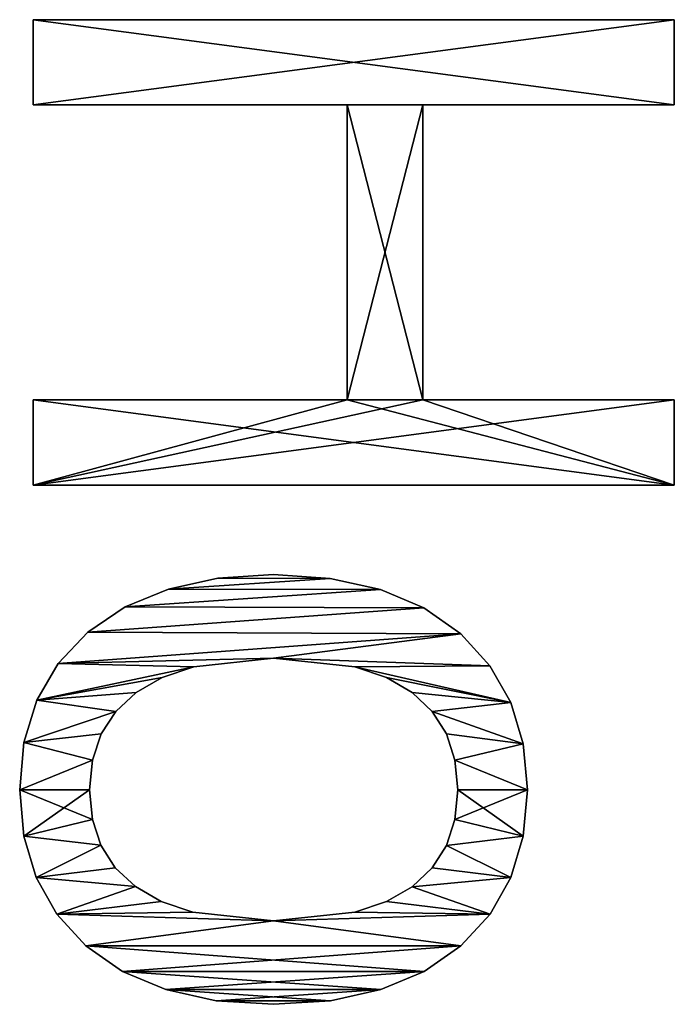
# Model space of a CAD drawing. Extents: x 412 to 3813, y -1752 to 5458.
# Drawn here: x 2448 to 2594, y 3389 to 3608 of the extents above; entities that cross this region are included whole.
import ezdxf

# ---------------------------------------------------------------- set-up
doc = ezdxf.new("R2010")
doc.units = 0
doc.header["$LTSCALE"] = 25.4
doc.layers.get('0').update_dxf_attribs({"color": 13, "linetype": 'CONTINUOUS'})

# ---------------------------------------------------------------- blocks, each defined once
blk = doc.blocks.new('TRAIN_HOEKSTUK_O_1')
at = {"color": 0}
for p, q in [((518.2, 39.46), (518.2, 182.09)), ((518.2, 182.09), (537.16, 182.09)), ((518.2, 182.09, 15), (537.16, 182.09, 15)), ((518.2, 39.46, 15), (518.2, 182.09, 15)), ((518.2, 39.46), (518.2, 182.09)), ((518.2, 39.46, 15), (518.2, 182.09, 15)), ((518.2, 182.09), (518.2, 182.09, 15)), ((518.2, 182.09), (537.16, 182.09)), ((518.2, 182.09), (518.2, 182.09, 15)), ((518.2, 182.09, 15), (537.16, 182.09, 15)), ((537.16, 182.09), (537.16, 126.15)), ((537.16, 182.09, 15), (537.16, 126.15, 15)), ((537.16, 182.09), (537.16, 182.09, 15)), ((537.16, 182.09), (537.16, 126.15)), ((537.16, 182.09), (537.16, 182.09, 15)), ((537.16, 182.09, 15), (537.16, 126.15, 15)), ((602.78, 126.15), (602.78, 182.09)), ((602.78, 182.09), (621.74, 182.09)), ((602.78, 182.09, 15), (621.74, 182.09, 15)), ((602.78, 126.15, 15), (602.78, 182.09, 15)), ((602.78, 126.15), (602.78, 182.09)), ((602.78, 126.15, 15), (602.78, 182.09, 15)), ((602.78, 182.09), (602.78, 182.09, 15)), ((602.78, 182.09), (621.74, 182.09)), ((602.78, 182.09), (602.78, 182.09, 15)), ((602.78, 182.09, 15), (621.74, 182.09, 15)), ((621.74, 182.09), (621.74, 39.46)), ((621.74, 182.09, 15), (621.74, 39.46, 15)), ((621.74, 182.09), (621.74, 182.09, 15)), ((621.74, 182.09), (621.74, 39.46)), ((621.74, 182.09), (621.74, 182.09, 15)), ((621.74, 182.09, 15), (621.74, 39.46, 15)), ((689.56, 149.43), (689.56, 149.43, 15)), ((689.56, 149.43), (689.56, 149.43, 15)), ((679.31, 148.5), (679.31, 148.5, 15)), ((679.31, 148.5), (679.31, 148.5, 15)), ((699.84, 148.5), (699.84, 148.5, 15)), ((699.84, 148.5), (699.84, 148.5, 15)), ((670.1, 145.71), (670.1, 145.71, 15)), ((670.1, 145.71), (670.1, 145.71, 15)), ((709.05, 145.73), (709.05, 145.73, 15)), ((709.05, 145.73), (709.05, 145.73, 15)), ((661.95, 141.07), (661.95, 141.07, 15)), ((661.95, 141.07), (661.95, 141.07, 15)), ((717.18, 141.1), (717.18, 141.1, 15)), ((717.18, 141.1), (717.18, 141.1, 15)), ((654.84, 134.58), (654.84, 134.58, 15)), ((654.84, 134.58), (654.84, 134.58, 15)), ((689.56, 133.91), (689.56, 133.91, 15)), ((689.56, 133.91), (689.56, 133.91, 15)), ((724.23, 134.63), (724.23, 134.63, 15)), ((724.23, 134.63), (724.23, 134.63, 15)), ((682.92, 133.28), (682.92, 133.28, 15)), ((682.92, 133.28), (682.92, 133.28, 15)), ((696.15, 133.28), (696.15, 133.28, 15)), ((696.15, 133.28), (696.15, 133.28, 15)), ((677.1, 131.38), (677.1, 131.38, 15)), ((677.1, 131.38), (677.1, 131.38, 15)), ((701.94, 131.38), (701.94, 131.38, 15)), ((701.94, 131.38), (701.94, 131.38, 15)), ((672.08, 128.22), (672.08, 128.22, 15)), ((672.08, 128.22), (672.08, 128.22, 15)), ((706.93, 128.22), (706.93, 128.22, 15)), ((706.93, 128.22), (706.93, 128.22, 15)), ((537.16, 126.15), (602.78, 126.15)), ((537.16, 126.15, 15), (602.78, 126.15, 15)), ((537.16, 126.15), (537.16, 126.15, 15)), ((537.16, 126.15), (602.78, 126.15)), ((537.16, 126.15), (537.16, 126.15, 15)), ((537.16, 126.15, 15), (602.78, 126.15, 15)), ((602.78, 126.15), (602.78, 126.15, 15)), ((602.78, 126.15), (602.78, 126.15, 15)), ((649.08, 126.41), (649.08, 126.41, 15)), ((649.08, 126.41), (649.08, 126.41, 15)), ((729.93, 126.47), (729.93, 126.47, 15)), ((729.93, 126.47), (729.93, 126.47, 15)), ((667.86, 123.8), (667.86, 123.8, 15)), ((667.86, 123.8), (667.86, 123.8, 15)), ((711.11, 123.8), (711.11, 123.8, 15)), ((711.11, 123.8), (711.11, 123.8, 15)), ((644.96, 116.74), (644.96, 116.74, 15)), ((644.96, 116.74), (644.96, 116.74, 15)), ((664.53, 118.08), (664.53, 118.08, 15)), ((664.53, 118.08), (664.53, 118.08, 15)), ((714.42, 118.08), (714.42, 118.08, 15)), ((714.42, 118.08), (714.42, 118.08, 15)), ((734, 116.8), (734, 116.8, 15)), ((734, 116.8), (734, 116.8, 15)), ((662.15, 111.03), (662.15, 111.03, 15)), ((662.15, 111.03), (662.15, 111.03, 15)), ((716.79, 111.03), (716.79, 111.03, 15)), ((716.79, 111.03), (716.79, 111.03, 15)), ((602.78, 109.29), (537.16, 109.29)), ((537.16, 109.29), (537.16, 39.46)), ((537.16, 109.29, 15), (537.16, 39.46, 15)), ((602.78, 109.29, 15), (537.16, 109.29, 15)), ((602.78, 109.29), (537.16, 109.29)), ((602.78, 109.29, 15), (537.16, 109.29, 15)), ((537.16, 109.29), (537.16, 109.29, 15)), ((537.16, 109.29), (537.16, 39.46)), ((537.16, 109.29), (537.16, 109.29, 15)), ((537.16, 109.29, 15), (537.16, 39.46, 15)), ((602.78, 39.46), (602.78, 109.29)), ((602.78, 39.46, 15), (602.78, 109.29, 15)), ((602.78, 39.46), (602.78, 109.29)), ((602.78, 39.46, 15), (602.78, 109.29, 15)), ((602.78, 109.29), (602.78, 109.29, 15)), ((602.78, 109.29), (602.78, 109.29, 15)), ((642.49, 105.57), (642.49, 105.57, 15)), ((642.49, 105.57), (642.49, 105.57, 15)), ((736.45, 105.61), (736.45, 105.61, 15)), ((736.45, 105.61), (736.45, 105.61, 15)), ((641.67, 92.91), (641.67, 92.91, 15)), ((641.67, 92.91), (641.67, 92.91, 15)), ((660.25, 92.91), (660.25, 92.91, 15)), ((660.25, 92.91), (660.25, 92.91, 15)), ((718.68, 92.91), (718.68, 92.91, 15)), ((718.68, 92.91), (718.68, 92.91, 15)), ((737.26, 92.91), (737.26, 92.91, 15)), ((737.26, 92.91), (737.26, 92.91, 15)), ((642.47, 80.56), (642.47, 80.56, 15)), ((642.47, 80.56), (642.47, 80.56, 15)), ((736.45, 80.18), (736.45, 80.18, 15)), ((736.45, 80.18), (736.45, 80.18, 15)), ((662.15, 75.23), (662.15, 75.23, 15)), ((662.15, 75.23), (662.15, 75.23, 15)), ((716.77, 74.99), (716.77, 74.99, 15)), ((716.77, 74.99), (716.77, 74.99, 15)), ((644.86, 69.58), (644.86, 69.58, 15)), ((644.86, 69.58), (644.86, 69.58, 15)), ((664.53, 68.21), (664.53, 68.21, 15)), ((664.53, 68.21), (664.53, 68.21, 15)), ((714.39, 67.96), (714.39, 67.96, 15)), ((714.39, 67.96), (714.39, 67.96, 15)), ((734, 68.98), (734, 68.98, 15)), ((734, 68.98), (734, 68.98, 15)), ((667.86, 62.4), (667.86, 62.4, 15)), ((667.86, 62.4), (667.86, 62.4, 15)), ((711.06, 62.21), (711.06, 62.21, 15)), ((711.06, 62.21), (711.06, 62.21, 15)), ((648.86, 59.95), (648.86, 59.95, 15)), ((648.86, 59.95), (648.86, 59.95, 15)), ((729.93, 59.32), (729.93, 59.32, 15)), ((729.93, 59.32), (729.93, 59.32, 15)), ((672.08, 57.86), (672.08, 57.86, 15)), ((672.08, 57.86), (672.08, 57.86, 15)), ((706.86, 57.75), (706.86, 57.75, 15)), ((706.86, 57.75), (706.86, 57.75, 15)), ((677.1, 54.61), (677.1, 54.61, 15)), ((677.1, 54.61), (677.1, 54.61, 15)), ((682.92, 52.66), (682.92, 52.66, 15)), ((682.92, 52.66), (682.92, 52.66, 15)), ((696.11, 52.65), (696.11, 52.65, 15)), ((696.11, 52.65), (696.11, 52.65, 15)), ((701.88, 54.56), (701.88, 54.56, 15)), ((701.88, 54.56), (701.88, 54.56, 15)), ((654.45, 51.68), (654.45, 51.68, 15)), ((654.45, 51.68), (654.45, 51.68, 15)), ((689.56, 52.01), (689.56, 52.01, 15)), ((689.56, 52.01), (689.56, 52.01, 15)), ((724.23, 51.2), (724.23, 51.2, 15)), ((724.23, 51.2), (724.23, 51.2, 15)), ((661.44, 45.03), (661.44, 45.03, 15)), ((661.44, 45.03), (661.44, 45.03, 15)), ((717.18, 44.76), (717.18, 44.76, 15)), ((717.18, 44.76), (717.18, 44.76, 15)), ((537.16, 39.46), (518.2, 39.46)), ((537.16, 39.46, 15), (518.2, 39.46, 15)), ((537.16, 39.46), (518.2, 39.46)), ((537.16, 39.46, 15), (518.2, 39.46, 15)), ((518.2, 39.46), (518.2, 39.46, 15)), ((518.2, 39.46), (518.2, 39.46, 15)), ((537.16, 39.46), (537.16, 39.46, 15)), ((537.16, 39.46), (537.16, 39.46, 15)), ((621.74, 39.46), (602.78, 39.46)), ((621.74, 39.46, 15), (602.78, 39.46, 15)), ((621.74, 39.46), (602.78, 39.46)), ((621.74, 39.46, 15), (602.78, 39.46, 15)), ((602.78, 39.46), (602.78, 39.46, 15)), ((602.78, 39.46), (602.78, 39.46, 15)), ((621.74, 39.46), (621.74, 39.46, 15)), ((621.74, 39.46), (621.74, 39.46, 15)), ((669.62, 40.29), (669.62, 40.29, 15)), ((669.62, 40.29), (669.62, 40.29, 15)), ((709.05, 40.17), (709.05, 40.17, 15)), ((709.05, 40.17), (709.05, 40.17, 15)), ((679, 37.44), (679, 37.44, 15)), ((679, 37.44), (679, 37.44, 15)), ((699.84, 37.41), (699.84, 37.41, 15)), ((699.84, 37.41), (699.84, 37.41, 15)), ((689.56, 36.49), (689.56, 36.49, 15)), ((689.56, 36.49), (689.56, 36.49, 15))]:
    blk.add_line(p, q, dxfattribs=at)
mesh = blk.add_polyface(dxfattribs=at)
corners = [(621.74, 182.09), (602.78, 126.15), (602.78, 182.09), (602.78, 109.29), (602.78, 39.46), (621.74, 39.46), (537.16, 109.29), (537.16, 126.15), (537.16, 182.09), (518.2, 39.46), (518.2, 182.09), (537.16, 39.46)]
mesh.append_faces([[corners[k] for k in face] for face in [(0, 1, 2), (4, 0, 5), (8, 9, 10)]], dxfattribs={"vtx0": -1, "color": 0})
mesh.append_faces([[corners[k] for k in face] for face in [(3, 0, 4), (1, 6, 7), (6, 1, 3), (9, 8, 11), (11, 7, 6)]], dxfattribs={"vtx0": -1, "vtx1": -1, "color": 0})
mesh.append_faces([[corners[k] for k in face] for face in [(1, 0, 3)]], dxfattribs={"vtx0": -1, "vtx1": -1, "vtx2": -1, "color": 0})
mesh.append_faces([[corners[k] for k in face] for face in [(11, 8, 7)]], dxfattribs={"vtx0": -1, "vtx2": -1, "color": 0})
mesh = blk.add_polyface(dxfattribs=at)
corners = [(621.74, 39.46, 15), (602.78, 109.29, 15), (602.78, 39.46, 15), (602.78, 126.15, 15), (602.78, 182.09, 15), (621.74, 182.09, 15), (537.16, 126.15, 15), (537.16, 109.29, 15), (537.16, 39.46, 15), (518.2, 182.09, 15), (518.2, 39.46, 15), (537.16, 182.09, 15)]
mesh.append_faces([[corners[k] for k in face] for face in [(0, 1, 2), (4, 0, 5), (8, 9, 10)]], dxfattribs={"vtx0": -1, "color": 0})
mesh.append_faces([[corners[k] for k in face] for face in [(3, 0, 4), (1, 6, 7), (6, 1, 3), (9, 8, 11), (11, 7, 6)]], dxfattribs={"vtx0": -1, "vtx1": -1, "color": 0})
mesh.append_faces([[corners[k] for k in face] for face in [(1, 0, 3)]], dxfattribs={"vtx0": -1, "vtx1": -1, "vtx2": -1, "color": 0})
mesh.append_faces([[corners[k] for k in face] for face in [(11, 8, 7)]], dxfattribs={"vtx0": -1, "vtx2": -1, "color": 0})
mesh = blk.add_polyface(dxfattribs=at)
corners = [(518.2, 182.09, 15), (518.2, 39.46), (518.2, 39.46, 15), (518.2, 182.09)]
mesh.append_faces([[corners[k] for k in face] for face in [(0, 1, 2), (1, 0, 3)]], dxfattribs={"vtx0": -1, "color": 0})
mesh = blk.add_polyface(dxfattribs=at)
corners = [(518.2, 182.09, 15), (537.16, 182.09), (518.2, 182.09), (537.16, 182.09, 15)]
mesh.append_faces([[corners[k] for k in face] for face in [(0, 1, 2), (1, 0, 3)]], dxfattribs={"vtx0": -1, "color": 0})
mesh = blk.add_polyface(dxfattribs=at)
corners = [(537.16, 182.09), (537.16, 126.15, 15), (537.16, 126.15), (537.16, 182.09, 15)]
mesh.append_faces([[corners[k] for k in face] for face in [(0, 1, 2), (1, 0, 3)]], dxfattribs={"vtx0": -1, "color": 0})
mesh = blk.add_polyface(dxfattribs=at)
corners = [(602.78, 182.09, 15), (602.78, 126.15), (602.78, 126.15, 15), (602.78, 182.09)]
mesh.append_faces([[corners[k] for k in face] for face in [(0, 1, 2), (1, 0, 3)]], dxfattribs={"vtx0": -1, "color": 0})
mesh = blk.add_polyface(dxfattribs=at)
corners = [(602.78, 182.09, 15), (621.74, 182.09), (602.78, 182.09), (621.74, 182.09, 15)]
mesh.append_faces([[corners[k] for k in face] for face in [(0, 1, 2), (1, 0, 3)]], dxfattribs={"vtx0": -1, "color": 0})
mesh = blk.add_polyface(dxfattribs=at)
corners = [(621.74, 182.09), (621.74, 39.46, 15), (621.74, 39.46), (621.74, 182.09, 15)]
mesh.append_faces([[corners[k] for k in face] for face in [(0, 1, 2), (1, 0, 3)]], dxfattribs={"vtx0": -1, "color": 0})
mesh = blk.add_polyface(dxfattribs=at)
corners = [(661.95, 141.07), (660.25, 92.91), (654.84, 134.58), (662.15, 111.03), (670.1, 145.71), (664.53, 118.08), (667.86, 123.8), (672.08, 128.22), (679.31, 148.5), (677.1, 131.38), (682.92, 133.28), (689.56, 149.43), (689.56, 133.91), (699.84, 148.5), (696.15, 133.28), (701.94, 131.38), (709.05, 145.73), (706.93, 128.22), (711.11, 123.8), (717.18, 141.1), (714.42, 118.08), (716.79, 111.03), (718.68, 92.91), (724.23, 134.63), (642.49, 105.57), (642.47, 80.56), (641.67, 92.91), (644.86, 69.58), (644.96, 116.74), (648.86, 59.95), (649.08, 126.41), (654.45, 51.68), (661.44, 45.03), (662.15, 75.23), (669.62, 40.29), (664.53, 68.21), (667.86, 62.4), (672.08, 57.86), (679, 37.44), (677.1, 54.61), (682.92, 52.66), (689.56, 36.49), (689.56, 52.01), (696.11, 52.65), (699.84, 37.41), (701.88, 54.56), (709.05, 40.17), (706.86, 57.75), (711.06, 62.21), (717.18, 44.76), (714.39, 67.96), (716.77, 74.99), (724.23, 51.2), (729.93, 126.47), (729.93, 59.32), (734, 116.8), (734, 68.98), (736.45, 105.61), (736.45, 80.18), (737.26, 92.91)]
mesh.append_faces([[corners[k] for k in face] for face in [(24, 25, 26), (58, 57, 59)]], dxfattribs={"vtx0": -1, "color": 0})
mesh.append_faces([[corners[k] for k in face] for face in [(0, 1, 2), (1, 0, 3), (3, 4, 5), (5, 4, 6), (6, 4, 7), (7, 8, 9), (9, 8, 10), (10, 11, 12), (12, 13, 14), (14, 13, 15), (15, 16, 17), (17, 16, 18), (18, 19, 20), (20, 19, 21), (21, 19, 22), (25, 24, 27), (27, 28, 29), (29, 30, 31), (31, 2, 32), (32, 33, 34), (34, 37, 38), (38, 40, 41), (41, 43, 44), (44, 45, 46), (46, 48, 49), (49, 22, 52), (52, 53, 54), (54, 55, 56), (56, 57, 58)]], dxfattribs={"vtx0": -1, "vtx1": -1, "color": 0})
mesh.append_faces([[corners[k] for k in face] for face in [(32, 2, 1), (52, 22, 23)]], dxfattribs={"vtx0": -1, "vtx1": -1, "vtx2": -1, "color": 0})
mesh.append_faces([[corners[k] for k in face] for face in [(3, 0, 4), (7, 4, 8), (10, 8, 11), (12, 11, 13), (15, 13, 16), (18, 16, 19), (22, 19, 23), (27, 24, 28), (29, 28, 30), (31, 30, 2), (32, 1, 33), (34, 33, 35), (34, 35, 36), (34, 36, 37), (38, 37, 39), (38, 39, 40), (41, 40, 42), (41, 42, 43), (44, 43, 45), (46, 45, 47), (46, 47, 48), (49, 48, 50), (49, 50, 51), (49, 51, 22), (52, 23, 53), (54, 53, 55), (56, 55, 57)]], dxfattribs={"vtx0": -1, "vtx2": -1, "color": 0})
mesh = blk.add_polyface(dxfattribs=at)
corners = [(642.47, 80.56, 15), (642.49, 105.57, 15), (641.67, 92.91, 15), (644.86, 69.58, 15), (644.96, 116.74, 15), (648.86, 59.95, 15), (649.08, 126.41, 15), (654.45, 51.68, 15), (654.84, 134.58, 15), (661.44, 45.03, 15), (660.25, 92.91, 15), (662.15, 75.23, 15), (669.62, 40.29, 15), (664.53, 68.21, 15), (667.86, 62.4, 15), (672.08, 57.86, 15), (679, 37.44, 15), (677.1, 54.61, 15), (682.92, 52.66, 15), (689.56, 36.49, 15), (689.56, 52.01, 15), (699.84, 37.41, 15), (696.11, 52.65, 15), (701.88, 54.56, 15), (709.05, 40.17, 15), (706.86, 57.75, 15), (711.06, 62.21, 15), (717.18, 44.76, 15), (714.39, 67.96, 15), (716.77, 74.99, 15), (718.68, 92.91, 15), (724.23, 51.2, 15), (661.95, 141.07, 15), (662.15, 111.03, 15), (670.1, 145.71, 15), (664.53, 118.08, 15), (667.86, 123.8, 15), (672.08, 128.22, 15), (679.31, 148.5, 15), (677.1, 131.38, 15), (682.92, 133.28, 15), (689.56, 149.43, 15), (689.56, 133.91, 15), (696.15, 133.28, 15), (699.84, 148.5, 15), (701.94, 131.38, 15), (709.05, 145.73, 15), (706.93, 128.22, 15), (711.11, 123.8, 15), (717.18, 141.1, 15), (714.42, 118.08, 15), (716.79, 111.03, 15), (724.23, 134.63, 15), (729.93, 59.32, 15), (729.93, 126.47, 15), (734, 68.98, 15), (734, 116.8, 15), (736.45, 80.18, 15), (736.45, 105.61, 15), (737.26, 92.91, 15)]
mesh.append_faces([[corners[k] for k in face] for face in [(0, 1, 2), (58, 57, 59)]], dxfattribs={"vtx0": -1, "color": 0})
mesh.append_faces([[corners[k] for k in face] for face in [(1, 3, 4), (4, 5, 6), (6, 7, 8), (10, 9, 11), (11, 12, 13), (13, 12, 14), (14, 12, 15), (15, 16, 17), (17, 16, 18), (18, 19, 20), (20, 21, 22), (22, 21, 23), (23, 24, 25), (25, 24, 26), (26, 27, 28), (28, 27, 29), (29, 27, 30), (32, 33, 34), (34, 37, 38), (38, 40, 41), (41, 43, 44), (44, 45, 46), (46, 48, 49), (49, 30, 52), (52, 53, 54), (54, 55, 56), (56, 57, 58)]], dxfattribs={"vtx0": -1, "vtx1": -1, "color": 0})
mesh.append_faces([[corners[k] for k in face] for face in [(8, 9, 10), (52, 30, 31)]], dxfattribs={"vtx0": -1, "vtx1": -1, "vtx2": -1, "color": 0})
mesh.append_faces([[corners[k] for k in face] for face in [(1, 0, 3), (4, 3, 5), (6, 5, 7), (8, 7, 9), (11, 9, 12), (15, 12, 16), (18, 16, 19), (20, 19, 21), (23, 21, 24), (26, 24, 27), (30, 27, 31), (10, 32, 8), (32, 10, 33), (34, 33, 35), (34, 35, 36), (34, 36, 37), (38, 37, 39), (38, 39, 40), (41, 40, 42), (41, 42, 43), (44, 43, 45), (46, 45, 47), (46, 47, 48), (49, 48, 50), (49, 50, 51), (49, 51, 30), (52, 31, 53), (54, 53, 55), (56, 55, 57)]], dxfattribs={"vtx0": -1, "vtx2": -1, "color": 0})
mesh = blk.add_polyface(dxfattribs=at)
corners = [(679.31, 148.5, 15), (689.56, 149.43), (679.31, 148.5), (689.56, 149.43, 15)]
mesh.append_faces([[corners[k] for k in face] for face in [(0, 1, 2), (1, 0, 3)]], dxfattribs={"vtx0": -1, "color": 0})
mesh = blk.add_polyface(dxfattribs=at)
corners = [(689.56, 149.43, 15), (699.84, 148.5), (689.56, 149.43), (699.84, 148.5, 15)]
mesh.append_faces([[corners[k] for k in face] for face in [(0, 1, 2), (1, 0, 3)]], dxfattribs={"vtx0": -1, "color": 0})
mesh = blk.add_polyface(dxfattribs=at)
corners = [(670.1, 145.71, 15), (679.31, 148.5), (670.1, 145.71), (679.31, 148.5, 15)]
mesh.append_faces([[corners[k] for k in face] for face in [(0, 1, 2), (1, 0, 3)]], dxfattribs={"vtx0": -1, "color": 0})
mesh = blk.add_polyface(dxfattribs=at)
corners = [(699.84, 148.5, 15), (709.05, 145.73), (699.84, 148.5), (709.05, 145.73, 15)]
mesh.append_faces([[corners[k] for k in face] for face in [(0, 1, 2), (1, 0, 3)]], dxfattribs={"vtx0": -1, "color": 0})
mesh = blk.add_polyface(dxfattribs=at)
corners = [(661.95, 141.07, 15), (670.1, 145.71), (661.95, 141.07), (670.1, 145.71, 15)]
mesh.append_faces([[corners[k] for k in face] for face in [(0, 1, 2), (1, 0, 3)]], dxfattribs={"vtx0": -1, "color": 0})
mesh = blk.add_polyface(dxfattribs=at)
corners = [(709.05, 145.73, 15), (717.18, 141.1), (709.05, 145.73), (717.18, 141.1, 15)]
mesh.append_faces([[corners[k] for k in face] for face in [(0, 1, 2), (1, 0, 3)]], dxfattribs={"vtx0": -1, "color": 0})
mesh = blk.add_polyface(dxfattribs=at)
corners = [(654.84, 134.58, 15), (661.95, 141.07), (654.84, 134.58), (661.95, 141.07, 15)]
mesh.append_faces([[corners[k] for k in face] for face in [(0, 1, 2), (1, 0, 3)]], dxfattribs={"vtx0": -1, "color": 0})
mesh = blk.add_polyface(dxfattribs=at)
corners = [(717.18, 141.1, 15), (724.23, 134.63), (717.18, 141.1), (724.23, 134.63, 15)]
mesh.append_faces([[corners[k] for k in face] for face in [(0, 1, 2), (1, 0, 3)]], dxfattribs={"vtx0": -1, "color": 0})
mesh = blk.add_polyface(dxfattribs=at)
corners = [(654.84, 134.58, 15), (649.08, 126.41), (649.08, 126.41, 15), (654.84, 134.58)]
mesh.append_faces([[corners[k] for k in face] for face in [(0, 1, 2), (1, 0, 3)]], dxfattribs={"vtx0": -1, "color": 0})
mesh = blk.add_polyface(dxfattribs=at)
corners = [(689.56, 133.91, 15), (682.92, 133.28), (689.56, 133.91), (682.92, 133.28, 15)]
mesh.append_faces([[corners[k] for k in face] for face in [(0, 1, 2), (1, 0, 3)]], dxfattribs={"vtx0": -1, "color": 0})
mesh = blk.add_polyface(dxfattribs=at)
corners = [(696.15, 133.28, 15), (689.56, 133.91), (696.15, 133.28), (689.56, 133.91, 15)]
mesh.append_faces([[corners[k] for k in face] for face in [(0, 1, 2), (1, 0, 3)]], dxfattribs={"vtx0": -1, "color": 0})
mesh = blk.add_polyface(dxfattribs=at)
corners = [(724.23, 134.63), (729.93, 126.47, 15), (729.93, 126.47), (724.23, 134.63, 15)]
mesh.append_faces([[corners[k] for k in face] for face in [(0, 1, 2), (1, 0, 3)]], dxfattribs={"vtx0": -1, "color": 0})
mesh = blk.add_polyface(dxfattribs=at)
corners = [(682.92, 133.28, 15), (677.1, 131.38), (682.92, 133.28), (677.1, 131.38, 15)]
mesh.append_faces([[corners[k] for k in face] for face in [(0, 1, 2), (1, 0, 3)]], dxfattribs={"vtx0": -1, "color": 0})
mesh = blk.add_polyface(dxfattribs=at)
corners = [(701.94, 131.38, 15), (696.15, 133.28), (701.94, 131.38), (696.15, 133.28, 15)]
mesh.append_faces([[corners[k] for k in face] for face in [(0, 1, 2), (1, 0, 3)]], dxfattribs={"vtx0": -1, "color": 0})
mesh = blk.add_polyface(dxfattribs=at)
corners = [(677.1, 131.38, 15), (672.08, 128.22), (677.1, 131.38), (672.08, 128.22, 15)]
mesh.append_faces([[corners[k] for k in face] for face in [(0, 1, 2), (1, 0, 3)]], dxfattribs={"vtx0": -1, "color": 0})
mesh = blk.add_polyface(dxfattribs=at)
corners = [(706.93, 128.22, 15), (701.94, 131.38), (706.93, 128.22), (701.94, 131.38, 15)]
mesh.append_faces([[corners[k] for k in face] for face in [(0, 1, 2), (1, 0, 3)]], dxfattribs={"vtx0": -1, "color": 0})
mesh = blk.add_polyface(dxfattribs=at)
corners = [(672.08, 128.22), (667.86, 123.8, 15), (667.86, 123.8), (672.08, 128.22, 15)]
mesh.append_faces([[corners[k] for k in face] for face in [(0, 1, 2), (1, 0, 3)]], dxfattribs={"vtx0": -1, "color": 0})
mesh = blk.add_polyface(dxfattribs=at)
corners = [(706.93, 128.22, 15), (711.11, 123.8), (711.11, 123.8, 15), (706.93, 128.22)]
mesh.append_faces([[corners[k] for k in face] for face in [(0, 1, 2), (1, 0, 3)]], dxfattribs={"vtx0": -1, "color": 0})
mesh = blk.add_polyface(dxfattribs=at)
corners = [(537.16, 126.15, 15), (602.78, 126.15), (537.16, 126.15), (602.78, 126.15, 15)]
mesh.append_faces([[corners[k] for k in face] for face in [(0, 1, 2), (1, 0, 3)]], dxfattribs={"vtx0": -1, "color": 0})
mesh = blk.add_polyface(dxfattribs=at)
corners = [(649.08, 126.41, 15), (644.96, 116.74), (644.96, 116.74, 15), (649.08, 126.41)]
mesh.append_faces([[corners[k] for k in face] for face in [(0, 1, 2), (1, 0, 3)]], dxfattribs={"vtx0": -1, "color": 0})
mesh = blk.add_polyface(dxfattribs=at)
corners = [(729.93, 126.47), (734, 116.8, 15), (734, 116.8), (729.93, 126.47, 15)]
mesh.append_faces([[corners[k] for k in face] for face in [(0, 1, 2), (1, 0, 3)]], dxfattribs={"vtx0": -1, "color": 0})
mesh = blk.add_polyface(dxfattribs=at)
corners = [(667.86, 123.8), (664.53, 118.08, 15), (664.53, 118.08), (667.86, 123.8, 15)]
mesh.append_faces([[corners[k] for k in face] for face in [(0, 1, 2), (1, 0, 3)]], dxfattribs={"vtx0": -1, "color": 0})
mesh = blk.add_polyface(dxfattribs=at)
corners = [(711.11, 123.8, 15), (714.42, 118.08), (714.42, 118.08, 15), (711.11, 123.8)]
mesh.append_faces([[corners[k] for k in face] for face in [(0, 1, 2), (1, 0, 3)]], dxfattribs={"vtx0": -1, "color": 0})
mesh = blk.add_polyface(dxfattribs=at)
corners = [(644.96, 116.74, 15), (642.49, 105.57), (642.49, 105.57, 15), (644.96, 116.74)]
mesh.append_faces([[corners[k] for k in face] for face in [(0, 1, 2), (1, 0, 3)]], dxfattribs={"vtx0": -1, "color": 0})
mesh = blk.add_polyface(dxfattribs=at)
corners = [(664.53, 118.08), (662.15, 111.03, 15), (662.15, 111.03), (664.53, 118.08, 15)]
mesh.append_faces([[corners[k] for k in face] for face in [(0, 1, 2), (1, 0, 3)]], dxfattribs={"vtx0": -1, "color": 0})
mesh = blk.add_polyface(dxfattribs=at)
corners = [(714.42, 118.08, 15), (716.79, 111.03), (716.79, 111.03, 15), (714.42, 118.08)]
mesh.append_faces([[corners[k] for k in face] for face in [(0, 1, 2), (1, 0, 3)]], dxfattribs={"vtx0": -1, "color": 0})
mesh = blk.add_polyface(dxfattribs=at)
corners = [(734, 116.8), (736.45, 105.61, 15), (736.45, 105.61), (734, 116.8, 15)]
mesh.append_faces([[corners[k] for k in face] for face in [(0, 1, 2), (1, 0, 3)]], dxfattribs={"vtx0": -1, "color": 0})
mesh = blk.add_polyface(dxfattribs=at)
corners = [(662.15, 111.03), (660.25, 92.91, 15), (660.25, 92.91), (662.15, 111.03, 15)]
mesh.append_faces([[corners[k] for k in face] for face in [(0, 1, 2), (1, 0, 3)]], dxfattribs={"vtx0": -1, "color": 0})
mesh = blk.add_polyface(dxfattribs=at)
corners = [(716.79, 111.03, 15), (718.68, 92.91), (718.68, 92.91, 15), (716.79, 111.03)]
mesh.append_faces([[corners[k] for k in face] for face in [(0, 1, 2), (1, 0, 3)]], dxfattribs={"vtx0": -1, "color": 0})
mesh = blk.add_polyface(dxfattribs=at)
corners = [(602.78, 109.29, 15), (537.16, 109.29), (602.78, 109.29), (537.16, 109.29, 15)]
mesh.append_faces([[corners[k] for k in face] for face in [(0, 1, 2), (1, 0, 3)]], dxfattribs={"vtx0": -1, "color": 0})
mesh = blk.add_polyface(dxfattribs=at)
corners = [(537.16, 109.29), (537.16, 39.46, 15), (537.16, 39.46), (537.16, 109.29, 15)]
mesh.append_faces([[corners[k] for k in face] for face in [(0, 1, 2), (1, 0, 3)]], dxfattribs={"vtx0": -1, "color": 0})
mesh = blk.add_polyface(dxfattribs=at)
corners = [(602.78, 109.29, 15), (602.78, 39.46), (602.78, 39.46, 15), (602.78, 109.29)]
mesh.append_faces([[corners[k] for k in face] for face in [(0, 1, 2), (1, 0, 3)]], dxfattribs={"vtx0": -1, "color": 0})
mesh = blk.add_polyface(dxfattribs=at)
corners = [(642.49, 105.57, 15), (641.67, 92.91), (641.67, 92.91, 15), (642.49, 105.57)]
mesh.append_faces([[corners[k] for k in face] for face in [(0, 1, 2), (1, 0, 3)]], dxfattribs={"vtx0": -1, "color": 0})
mesh = blk.add_polyface(dxfattribs=at)
corners = [(736.45, 105.61), (737.26, 92.91, 15), (737.26, 92.91), (736.45, 105.61, 15)]
mesh.append_faces([[corners[k] for k in face] for face in [(0, 1, 2), (1, 0, 3)]], dxfattribs={"vtx0": -1, "color": 0})
mesh = blk.add_polyface(dxfattribs=at)
corners = [(641.67, 92.91, 15), (642.47, 80.56), (642.47, 80.56, 15), (641.67, 92.91)]
mesh.append_faces([[corners[k] for k in face] for face in [(0, 1, 2), (1, 0, 3)]], dxfattribs={"vtx0": -1, "color": 0})
mesh = blk.add_polyface(dxfattribs=at)
corners = [(660.25, 92.91), (662.15, 75.23, 15), (662.15, 75.23), (660.25, 92.91, 15)]
mesh.append_faces([[corners[k] for k in face] for face in [(0, 1, 2), (1, 0, 3)]], dxfattribs={"vtx0": -1, "color": 0})
mesh = blk.add_polyface(dxfattribs=at)
corners = [(718.68, 92.91, 15), (716.77, 74.99), (716.77, 74.99, 15), (718.68, 92.91)]
mesh.append_faces([[corners[k] for k in face] for face in [(0, 1, 2), (1, 0, 3)]], dxfattribs={"vtx0": -1, "color": 0})
mesh = blk.add_polyface(dxfattribs=at)
corners = [(737.26, 92.91), (736.45, 80.18, 15), (736.45, 80.18), (737.26, 92.91, 15)]
mesh.append_faces([[corners[k] for k in face] for face in [(0, 1, 2), (1, 0, 3)]], dxfattribs={"vtx0": -1, "color": 0})
mesh = blk.add_polyface(dxfattribs=at)
corners = [(642.47, 80.56, 15), (644.86, 69.58), (644.86, 69.58, 15), (642.47, 80.56)]
mesh.append_faces([[corners[k] for k in face] for face in [(0, 1, 2), (1, 0, 3)]], dxfattribs={"vtx0": -1, "color": 0})
mesh = blk.add_polyface(dxfattribs=at)
corners = [(736.45, 80.18), (734, 68.98, 15), (734, 68.98), (736.45, 80.18, 15)]
mesh.append_faces([[corners[k] for k in face] for face in [(0, 1, 2), (1, 0, 3)]], dxfattribs={"vtx0": -1, "color": 0})
mesh = blk.add_polyface(dxfattribs=at)
corners = [(662.15, 75.23), (664.53, 68.21, 15), (664.53, 68.21), (662.15, 75.23, 15)]
mesh.append_faces([[corners[k] for k in face] for face in [(0, 1, 2), (1, 0, 3)]], dxfattribs={"vtx0": -1, "color": 0})
mesh = blk.add_polyface(dxfattribs=at)
corners = [(716.77, 74.99, 15), (714.39, 67.96), (714.39, 67.96, 15), (716.77, 74.99)]
mesh.append_faces([[corners[k] for k in face] for face in [(0, 1, 2), (1, 0, 3)]], dxfattribs={"vtx0": -1, "color": 0})
mesh = blk.add_polyface(dxfattribs=at)
corners = [(644.86, 69.58, 15), (648.86, 59.95), (648.86, 59.95, 15), (644.86, 69.58)]
mesh.append_faces([[corners[k] for k in face] for face in [(0, 1, 2), (1, 0, 3)]], dxfattribs={"vtx0": -1, "color": 0})
mesh = blk.add_polyface(dxfattribs=at)
corners = [(664.53, 68.21), (667.86, 62.4, 15), (667.86, 62.4), (664.53, 68.21, 15)]
mesh.append_faces([[corners[k] for k in face] for face in [(0, 1, 2), (1, 0, 3)]], dxfattribs={"vtx0": -1, "color": 0})
mesh = blk.add_polyface(dxfattribs=at)
corners = [(714.39, 67.96, 15), (711.06, 62.21), (711.06, 62.21, 15), (714.39, 67.96)]
mesh.append_faces([[corners[k] for k in face] for face in [(0, 1, 2), (1, 0, 3)]], dxfattribs={"vtx0": -1, "color": 0})
mesh = blk.add_polyface(dxfattribs=at)
corners = [(734, 68.98), (729.93, 59.32, 15), (729.93, 59.32), (734, 68.98, 15)]
mesh.append_faces([[corners[k] for k in face] for face in [(0, 1, 2), (1, 0, 3)]], dxfattribs={"vtx0": -1, "color": 0})
mesh = blk.add_polyface(dxfattribs=at)
corners = [(667.86, 62.4), (672.08, 57.86, 15), (672.08, 57.86), (667.86, 62.4, 15)]
mesh.append_faces([[corners[k] for k in face] for face in [(0, 1, 2), (1, 0, 3)]], dxfattribs={"vtx0": -1, "color": 0})
mesh = blk.add_polyface(dxfattribs=at)
corners = [(711.06, 62.21, 15), (706.86, 57.75), (706.86, 57.75, 15), (711.06, 62.21)]
mesh.append_faces([[corners[k] for k in face] for face in [(0, 1, 2), (1, 0, 3)]], dxfattribs={"vtx0": -1, "color": 0})
mesh = blk.add_polyface(dxfattribs=at)
corners = [(648.86, 59.95, 15), (654.45, 51.68), (654.45, 51.68, 15), (648.86, 59.95)]
mesh.append_faces([[corners[k] for k in face] for face in [(0, 1, 2), (1, 0, 3)]], dxfattribs={"vtx0": -1, "color": 0})
mesh = blk.add_polyface(dxfattribs=at)
corners = [(729.93, 59.32), (724.23, 51.2, 15), (724.23, 51.2), (729.93, 59.32, 15)]
mesh.append_faces([[corners[k] for k in face] for face in [(0, 1, 2), (1, 0, 3)]], dxfattribs={"vtx0": -1, "color": 0})
mesh = blk.add_polyface(dxfattribs=at)
corners = [(672.08, 57.86, 15), (677.1, 54.61), (672.08, 57.86), (677.1, 54.61, 15)]
mesh.append_faces([[corners[k] for k in face] for face in [(0, 1, 2), (1, 0, 3)]], dxfattribs={"vtx0": -1, "color": 0})
mesh = blk.add_polyface(dxfattribs=at)
corners = [(701.88, 54.56, 15), (706.86, 57.75), (701.88, 54.56), (706.86, 57.75, 15)]
mesh.append_faces([[corners[k] for k in face] for face in [(0, 1, 2), (1, 0, 3)]], dxfattribs={"vtx0": -1, "color": 0})
mesh = blk.add_polyface(dxfattribs=at)
corners = [(677.1, 54.61, 15), (682.92, 52.66), (677.1, 54.61), (682.92, 52.66, 15)]
mesh.append_faces([[corners[k] for k in face] for face in [(0, 1, 2), (1, 0, 3)]], dxfattribs={"vtx0": -1, "color": 0})
mesh = blk.add_polyface(dxfattribs=at)
corners = [(682.92, 52.66, 15), (689.56, 52.01), (682.92, 52.66), (689.56, 52.01, 15)]
mesh.append_faces([[corners[k] for k in face] for face in [(0, 1, 2), (1, 0, 3)]], dxfattribs={"vtx0": -1, "color": 0})
mesh = blk.add_polyface(dxfattribs=at)
corners = [(689.56, 52.01, 15), (696.11, 52.65), (689.56, 52.01), (696.11, 52.65, 15)]
mesh.append_faces([[corners[k] for k in face] for face in [(0, 1, 2), (1, 0, 3)]], dxfattribs={"vtx0": -1, "color": 0})
mesh = blk.add_polyface(dxfattribs=at)
corners = [(696.11, 52.65, 15), (701.88, 54.56), (696.11, 52.65), (701.88, 54.56, 15)]
mesh.append_faces([[corners[k] for k in face] for face in [(0, 1, 2), (1, 0, 3)]], dxfattribs={"vtx0": -1, "color": 0})
mesh = blk.add_polyface(dxfattribs=at)
corners = [(661.44, 45.03, 15), (654.45, 51.68), (661.44, 45.03), (654.45, 51.68, 15)]
mesh.append_faces([[corners[k] for k in face] for face in [(0, 1, 2), (1, 0, 3)]], dxfattribs={"vtx0": -1, "color": 0})
mesh = blk.add_polyface(dxfattribs=at)
corners = [(724.23, 51.2, 15), (717.18, 44.76), (724.23, 51.2), (717.18, 44.76, 15)]
mesh.append_faces([[corners[k] for k in face] for face in [(0, 1, 2), (1, 0, 3)]], dxfattribs={"vtx0": -1, "color": 0})
mesh = blk.add_polyface(dxfattribs=at)
corners = [(669.62, 40.29, 15), (661.44, 45.03), (669.62, 40.29), (661.44, 45.03, 15)]
mesh.append_faces([[corners[k] for k in face] for face in [(0, 1, 2), (1, 0, 3)]], dxfattribs={"vtx0": -1, "color": 0})
mesh = blk.add_polyface(dxfattribs=at)
corners = [(717.18, 44.76, 15), (709.05, 40.17), (717.18, 44.76), (709.05, 40.17, 15)]
mesh.append_faces([[corners[k] for k in face] for face in [(0, 1, 2), (1, 0, 3)]], dxfattribs={"vtx0": -1, "color": 0})
mesh = blk.add_polyface(dxfattribs=at)
corners = [(537.16, 39.46, 15), (518.2, 39.46), (537.16, 39.46), (518.2, 39.46, 15)]
mesh.append_faces([[corners[k] for k in face] for face in [(0, 1, 2), (1, 0, 3)]], dxfattribs={"vtx0": -1, "color": 0})
mesh = blk.add_polyface(dxfattribs=at)
corners = [(621.74, 39.46, 15), (602.78, 39.46), (621.74, 39.46), (602.78, 39.46, 15)]
mesh.append_faces([[corners[k] for k in face] for face in [(0, 1, 2), (1, 0, 3)]], dxfattribs={"vtx0": -1, "color": 0})
mesh = blk.add_polyface(dxfattribs=at)
corners = [(679, 37.44, 15), (669.62, 40.29), (679, 37.44), (669.62, 40.29, 15)]
mesh.append_faces([[corners[k] for k in face] for face in [(0, 1, 2), (1, 0, 3)]], dxfattribs={"vtx0": -1, "color": 0})
mesh = blk.add_polyface(dxfattribs=at)
corners = [(709.05, 40.17, 15), (699.84, 37.41), (709.05, 40.17), (699.84, 37.41, 15)]
mesh.append_faces([[corners[k] for k in face] for face in [(0, 1, 2), (1, 0, 3)]], dxfattribs={"vtx0": -1, "color": 0})
mesh = blk.add_polyface(dxfattribs=at)
corners = [(689.56, 36.49, 15), (679, 37.44), (689.56, 36.49), (679, 37.44, 15)]
mesh.append_faces([[corners[k] for k in face] for face in [(0, 1, 2), (1, 0, 3)]], dxfattribs={"vtx0": -1, "color": 0})
mesh = blk.add_polyface(dxfattribs=at)
corners = [(699.84, 37.41, 15), (689.56, 36.49), (699.84, 37.41), (689.56, 36.49, 15)]
mesh.append_faces([[corners[k] for k in face] for face in [(0, 1, 2), (1, 0, 3)]], dxfattribs={"vtx0": -1, "color": 0})

msp = doc.modelspace()

# ---------------------------------------------------------------- block references
at = {"color": 0, "rotation": 270.0000000000112}
msp.add_blockref('TRAIN_HOEKSTUK_O_1', (2411.76, 4126.2, 100), dxfattribs=at)

doc.saveas('drawing.dxf')
